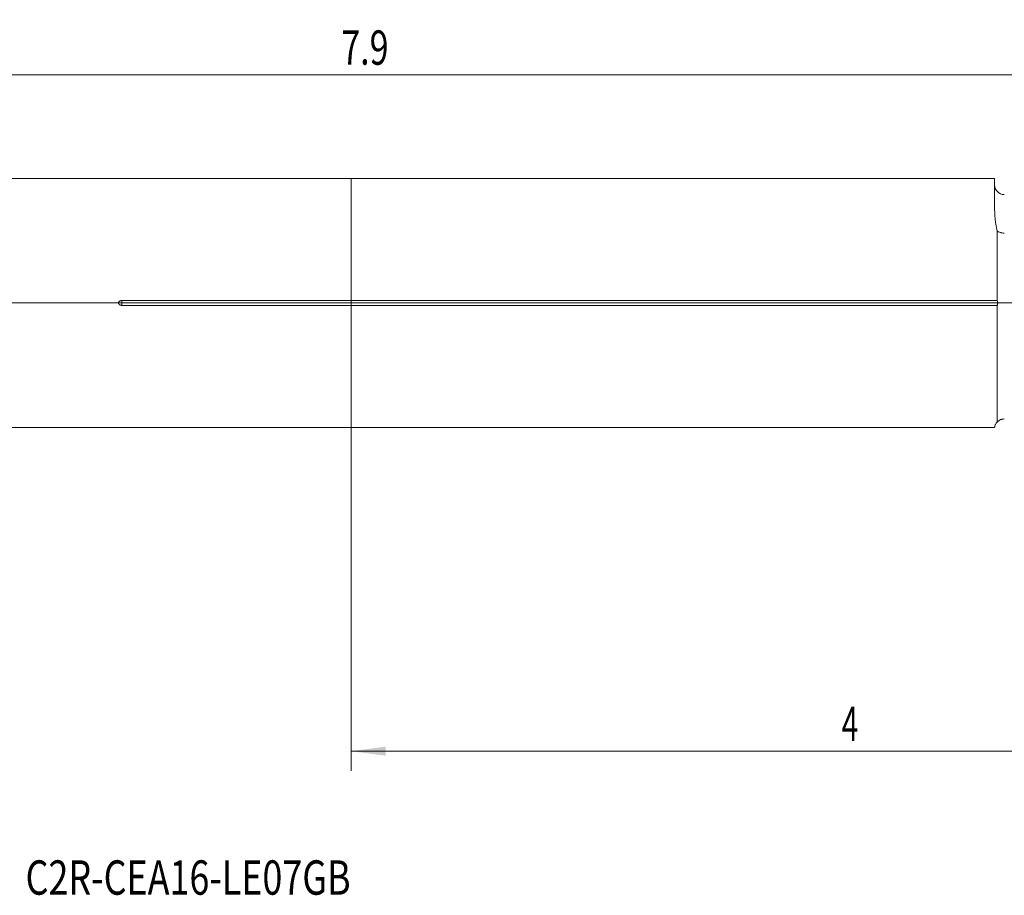
# Model space of a CAD drawing. Units: millimetres. Extents: x -115 to 127, y -60 to 29.
# Drawn here: x -34 to 67, y -60 to 29 of the extents above; entities that cross this region are included whole.
import ezdxf

# ---------------------------------------------------------------- set-up
doc = ezdxf.new("R2010")
doc.units = ezdxf.units.MM
for name, color, linetype in [('1', 4, 'Continuous'), ('2', 7, 'Continuous'), ('SK1', 4, 'Continuous'), ('SK2', 7, 'Continuous'), ('SK6', 5, 'Continuous')]:
    doc.layers.add(name, color=color, linetype=linetype)
doc.styles.add('iso_b_vert', font='simplex.shx')
doc.dimstyles.get("Standard").update_dxf_attribs({"dimtxt": 0.18, "dimasz": 0.18, "dimexe": 0.18, "dimexo": 0.0625, "dimgap": 0.09, "dimtad": 1, "dimzin": 0, "dimdsep": 52, "dimtxsty": 'Standard', "dimcen": 0.09, "dimadec": 0, "dimazin": 0, "dimtfac": 1, "dimtdec": 4, "dimtofl": 0, "dimtmove": 0, "dimatfit": 3, "dimfxl": 1, "dimtolj": 1, "dimtzin": 0, "dimarcsym": 0})

# ---------------------------------------------------------------- blocks, each defined once
blk = doc.blocks.new('_U0')
at = {"layer": '2', "lineweight": 13}
for p, q in [((-96.8121, 0), (126.713978, 0)), ((124.713978, -19.9492), (124.713978, 0)), ((103.1875, -19.9492), (126.713978, -19.9492))]:
    blk.add_line(p, q, dxfattribs=at)
at = {"layer": '2', "lineweight": 18}
for points in [[(124.713978, 0), (125.174761, -3.499998), (124.253194, -3.500002)], [(124.713978, -19.9492), (124.253194, -16.449202), (125.174761, -16.449198)]]:
    blk.add_solid(points, dxfattribs=at)
at = {"layer": '2', "lineweight": 18, "insert": (124.024344, -15.232032), "char_height": 3.5, "attachment_point": 7, "rotation": 90, "line_spacing_factor": 1.084337, "style": 'iso_b_vert'}
blk.add_mtext('\\W0.7468;0.785', dxfattribs=at)
blk = doc.blocks.new('_U4')
at = {"layer": 'SK2', "lineweight": 13}
for p, q in [((-98.3996, 1.5875), (-98.3996, 25.25)), ((101.6, -18.3617), (101.6, 25.25)), ((-98.3996, 23.25), (101.6, 23.25))]:
    blk.add_line(p, q, dxfattribs=at)
at = {"layer": 'SK2', "lineweight": 18}
for points in [[(-98.3996, 23.25), (-94.899602, 23.710784), (-94.899598, 22.789216)], [(101.6, 23.25), (98.100002, 22.789216), (98.099998, 23.710784)]]:
    blk.add_solid(points, dxfattribs=at)
at = {"layer": 'SK2', "lineweight": 18, "insert": (-1.013766, 24.282634), "char_height": 3.5, "attachment_point": 7, "line_spacing_factor": 1.084337, "style": 'iso_b_vert'}
blk.add_mtext('\\W0.7276;7.9', dxfattribs=at)
blk = doc.blocks.new('_U5')
at = {"layer": 'SK2', "lineweight": 13}
for p, q in [((0, -1.5875), (0, -47.6992)), ((101.6, -21.5367), (101.6, -47.6992)), ((0, -45.6992), (101.6, -45.6992))]:
    blk.add_line(p, q, dxfattribs=at)
at = {"layer": 'SK2', "lineweight": 18}
for points in [[(0, -45.6992), (3.499998, -45.238416), (3.500002, -46.159984)], [(101.6, -45.6992), (98.100002, -46.159984), (98.099998, -45.238416)]]:
    blk.add_solid(points, dxfattribs=at)
at = {"layer": 'SK2', "lineweight": 18, "insert": (50.0185, -44.666566), "char_height": 3.5, "attachment_point": 7, "line_spacing_factor": 1.084337, "style": 'iso_b_vert'}
blk.add_mtext('\\W0.6380;4', dxfattribs=at)

msp = doc.modelspace()

# ---------------------------------------------------------------- linework, layer by layer
at = {"layer": '1', "lineweight": 18}
for p, q in [((0, 0.2457), (0, 12.6913)), ((65.6, 12.6913), (0, 12.6913)), ((65.6, 10.0446), (65.6, 12.6913)), ((65.8703, 7.3336), (65.8703, 0.2457)), ((0, 0.2457), (65.8703, 0.2457)), ((0, 0.2457), (0, -0.2457)), ((0, -12.6913), (0, -0.2457)), ((65.8703, -0.2457), (0, -0.2457)), ((65.8703, -0.2457), (65.8703, -12.1447)), ((0, -12.6913), (65.6096, -12.6913))]:
    msp.add_line(p, q, dxfattribs=at)
msp.add_arc((66.6, 12.0508), 1, 180, 270, dxfattribs=at)
for points, knots in [([(65.6, 10.0446), (65.6, 9.8534), (65.6033, 9.6529), (65.6151, 9.338), (65.6202, 9.2307), (65.63, 9.0662), (65.6335, 9.0108), (65.6415, 8.8987), (65.6458, 8.842), (65.6601, 8.6707), (65.6712, 8.5547), (65.6974, 8.3193), (65.7124, 8.2), (65.7473, 7.9579), (65.7672, 7.8352), (65.8133, 7.5867), (65.8395, 7.4608), (65.8703, 7.3336)], [0, 0, 0, 0, 0.25, 0.25, 0.375, 0.375, 0.4375, 0.4375, 0.5, 0.5, 0.625, 0.625, 0.75, 0.75, 0.875, 0.875, 1, 1, 1, 1]), ([(65.8703, 7.3336), (65.8937, 7.3169), (65.9184, 7.3012), (65.9701, 7.2713), (65.9972, 7.2572), (66.0808, 7.2182), (66.1398, 7.1962), (66.2179, 7.1737), (66.2337, 7.1695), (66.2658, 7.1615), (66.2821, 7.1577), (66.331, 7.1475), (66.364, 7.1418), (66.4636, 7.128), (66.5312, 7.1234), (66.6, 7.1234)], [0, 0, 0, 0, 0.125, 0.125, 0.25, 0.25, 0.5, 0.5, 0.5625, 0.5625, 0.625, 0.625, 0.75, 0.75, 1, 1, 1, 1]), ([(65.8703, -0.2457), (65.8784, -0.2272), (65.886, -0.2081), (65.8962, -0.1785), (65.8994, -0.1685), (65.9054, -0.1482), (65.9081, -0.138), (65.9155, -0.1071), (65.9194, -0.086), (65.9234, -0.0538), (65.9244, -0.0428), (65.9257, -0.0211), (65.926, -0.0102), (65.926, 0.0222), (65.9239, 0.0543), (65.919, 0.0862), (65.9152, 0.1074), (65.9129, 0.118), (65.9005, 0.1698), (65.8865, 0.2087), (65.8703, 0.2457)], [0, 0, 0, 0, 0.125, 0.125, 0.1875, 0.1875, 0.25, 0.25, 0.375, 0.375, 0.4375, 0.4375, 0.5, 0.5, 0.625, 0.6875, 0.6875, 0.75, 0.75, 1, 1, 1, 1]), ([(65.8703, -12.1447), (65.8937, -12.1197), (65.9183, -12.096), (65.9699, -12.0512), (65.997, -12.03), (66.0805, -11.9713), (66.1396, -11.9381), (66.2176, -11.9043), (66.2335, -11.8979), (66.2655, -11.8859), (66.2818, -11.8803), (66.3308, -11.8648), (66.3638, -11.8562), (66.4635, -11.8355), (66.5311, -11.8285), (66.6, -11.8285)], [0, 0, 0, 0, 0.125, 0.125, 0.25, 0.25, 0.5, 0.5, 0.5625, 0.5625, 0.625, 0.625, 0.75, 0.75, 1, 1, 1, 1]), ([(65.8703, -12.1447), (65.8495, -12.1669), (65.8311, -12.1885), (65.798, -12.2305), (65.7833, -12.2508), (65.7436, -12.31), (65.7228, -12.3469), (65.6886, -12.4152), (65.6752, -12.4467), (65.6535, -12.5041), (65.6452, -12.5301), (65.632, -12.5764), (65.6271, -12.5965), (65.6195, -12.6311), (65.6168, -12.6454), (65.6128, -12.6684), (65.6102, -12.6855), (65.6095, -12.6912), (65.6095, -12.6913)], [0, 0, 0, 0, 0.06254794, 0.06254794, 0.12509588, 0.12509588, 0.25019177, 0.25019177, 0.37528765, 0.37528765, 0.50038353, 0.50038353, 0.62547941, 0.62547941, 0.7505753, 0.7505753, 0.87567118, 1, 1, 1, 1])]:
    msp.add_open_spline(points, degree=3, knots=knots, dxfattribs=at)
at = {"layer": 'SK1', "lineweight": 18}
for p, q in [((0, 12.6913), (-96.3996, 12.6913)), ((0, 0.2457), (0, 12.6913)), ((-23.4, 0.2457), (0, 0.2457)), ((0, 0.2457), (0, -0.2457)), ((0, -0.2457), (-23.4, -0.2457)), ((0, -12.6913), (0, -0.2457)), ((-96.3996, -12.6913), (0, -12.6913))]:
    msp.add_line(p, q, dxfattribs=at)
at = {"layer": 'SK1', "lineweight": 13}
msp.add_line((-23.4, 0.2457), (-23.4, -0.2457), dxfattribs=at)
at = {"layer": 'SK1', "lineweight": 18}
msp.add_open_spline([(-23.4, -0.2457), (-23.419, -0.2457), (-23.4378, -0.2445), (-23.4751, -0.2397), (-23.4936, -0.2361), (-23.5302, -0.2262), (-23.5481, -0.22), (-23.5825, -0.205), (-23.5991, -0.1963), (-23.6229, -0.1807), (-23.6307, -0.1752), (-23.6455, -0.1634), (-23.6596, -0.151), (-23.6724, -0.1371), (-23.6844, -0.1225), (-23.69, -0.1147), (-23.7002, -0.0987), (-23.7047, -0.0905), (-23.7127, -0.0733), (-23.7161, -0.0643), (-23.7243, -0.0371), (-23.7271, -0.0184), (-23.727, 0.0198), (-23.7241, 0.0383), (-23.7157, 0.0654), (-23.7122, 0.0743), (-23.7042, 0.0915), (-23.695, 0.108), (-23.6839, 0.1232), (-23.6717, 0.1379), (-23.6653, 0.1448), (-23.6449, 0.1645), (-23.6301, 0.1761), (-23.6063, 0.1915), (-23.598, 0.1964), (-23.5814, 0.2052), (-23.5729, 0.2092), (-23.5472, 0.2203), (-23.5296, 0.2264), (-23.5025, 0.2337), (-23.4934, 0.2358), (-23.4749, 0.2394), (-23.4656, 0.2409), (-23.4375, 0.2445), (-23.4187, 0.2457), (-23.4, 0.2457)], degree=3, knots=[0, 0, 0, 0, 0.0625, 0.0625, 0.125, 0.125, 0.1875, 0.1875, 0.25, 0.25, 0.28125, 0.28125, 0.3125, 0.34375, 0.34375, 0.375, 0.375, 0.40625, 0.40625, 0.4375, 0.4375, 0.5, 0.5, 0.5625, 0.5625, 0.59375, 0.59375, 0.625, 0.65625, 0.65625, 0.6875, 0.6875, 0.75, 0.75, 0.78125, 0.78125, 0.8125, 0.8125, 0.875, 0.875, 0.90625, 0.90625, 0.9375, 0.9375, 1, 1, 1, 1], dxfattribs=at)

# ---------------------------------------------------------------- texts
at = {"layer": 'SK6', "lineweight": 18, "insert": (-33.2073, -60.331), "char_height": 3.5, "attachment_point": 7, "line_spacing_factor": 1.084337, "style": 'iso_b_vert'}
msp.add_mtext('\\W0.7666;C2R-CEA16-LE07GB', dxfattribs=at)

# ---------------------------------------------------------------- dimensions: what is measured, and where the dimension line sits
at = {"layer": '2', "lineweight": 18}
dim = msp.add_linear_dim(base=(124.714, 0), p1=(101.6, -19.9492), p2=(-98.3996, 0), angle=90, dimstyle='Standard', override={"dimtxt": 3.5, "dimasz": 3.5, "dimexe": 2, "dimexo": 1.5875, "dimgap": 1.75, "dimtad": 1, "dimtih": 0, "dimtoh": 0, "dimdec": 3, "dimlfac": 0.03937, "dimzin": 8, "dimdsep": 46, "dimlunit": 2, "dimpost": '<>', "dimtxsty": 'iso_b_vert', "dimsah": 1, "dimse1": 0, "dimse2": 0, "dimsd1": 0, "dimsd2": 0, "dimclrd": 2, "dimclre": 2, "dimclrt": 2, "dimtol": 0, "dimtm": -0.1, "dimtfac": 1, "dimtdec": 2, "dimtofl": 1, "dimtmove": 0, "dimtzin": 8, "dimlwd": 13, "dimlwe": 13}, dxfattribs=at)
dim.commit()
dim.dimension.update_dxf_attribs({"geometry": '_U0', "text_midpoint": (124.714, -9.9746)})
at = {"layer": 'SK2', "lineweight": 18}
for base, p1, picture, middle in [((101.6, 23.25), (-98.3996, 0), '_U4', (1.6002, 23.25)), ((101.6, -45.6992), (0, 0), '_U5', (50.8, -45.6992))]:
    dim = msp.add_linear_dim(base=base, p1=p1, p2=(101.6, -19.9492), dimstyle='Standard', override={"dimtxt": 3.5, "dimasz": 3.5, "dimexe": 2, "dimexo": 1.5875, "dimgap": 1.75, "dimtad": 1, "dimtih": 1, "dimtoh": 0, "dimdec": 1, "dimlfac": 0.03937, "dimzin": 8, "dimdsep": 46, "dimlunit": 2, "dimpost": '<>', "dimtxsty": 'iso_b_vert', "dimsah": 1, "dimse1": 0, "dimse2": 0, "dimsd1": 0, "dimsd2": 0, "dimclrd": 2, "dimclre": 2, "dimclrt": 2, "dimtol": 0, "dimtm": -0.1, "dimtfac": 1, "dimtdec": 2, "dimtofl": 1, "dimtmove": 0, "dimtzin": 8, "dimlwd": 13, "dimlwe": 13}, dxfattribs=at)
    dim.commit()
    dim.dimension.update_dxf_attribs({"geometry": picture, "text_midpoint": middle})

doc.saveas('drawing.dxf')
